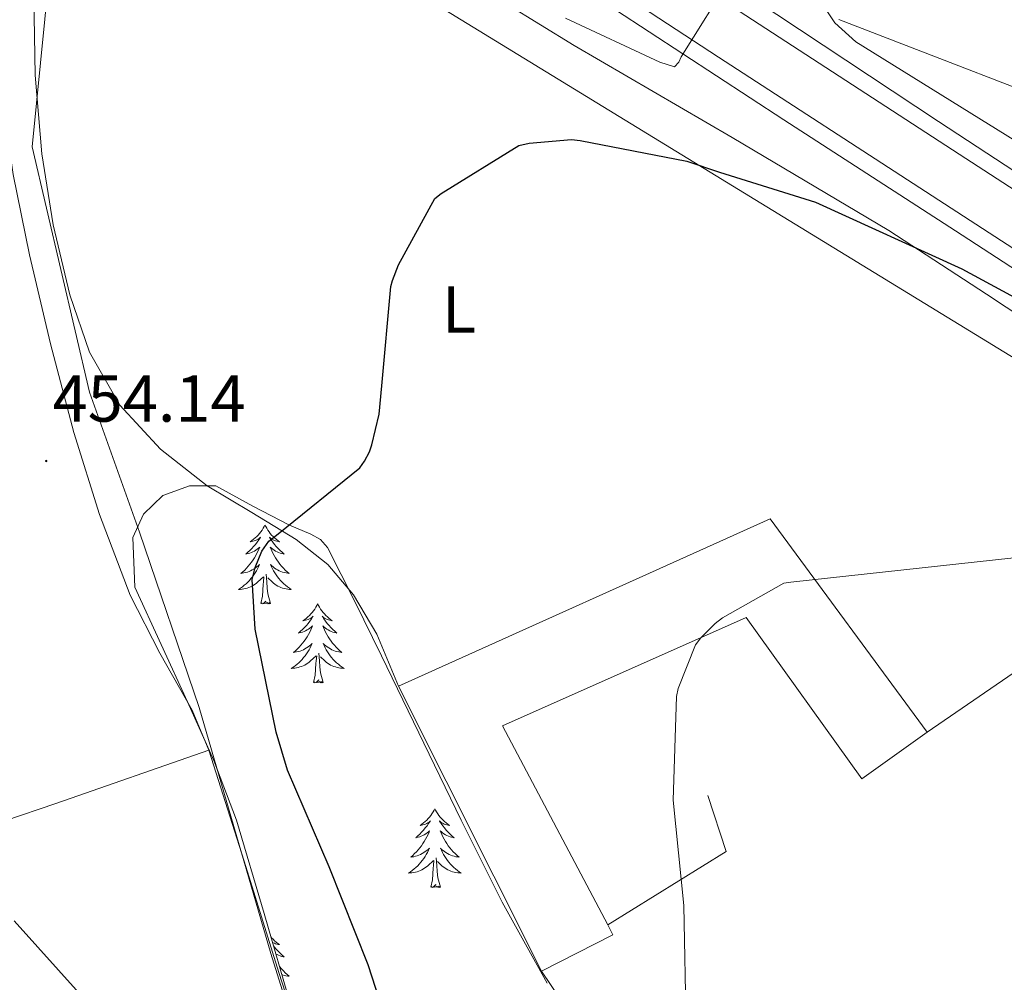
# Model space of a CAD drawing. Units: metres. Extents: x 602908 to 609131, y 4739049 to 4748041.
# Drawn here: x 605130 to 605279, y 4746025 to 4746171 of the extents above; entities that cross this region are included whole.
import ezdxf
from ezdxf.enums import TextEntityAlignment as Align

# ---------------------------------------------------------------- set-up
doc = ezdxf.new("R2010")
doc.units = ezdxf.units.M
doc.header["$MEASUREMENT"] = 0
doc.linetypes.add('TRAZOSX2', pattern=[1.5, 1, -0.5])
for name, color, linetype, lineweight in [('Carátula', 7, 'Continuous', 5), ('Level 1', 19, 'Continuous', 0), ('Level 15', 1, 'Continuous', 0), ('Level 16', 1, 'Continuous', 13), ('Level 21', 19, 'Continuous', 0), ('Level 33', 5, 'Continuous', 0), ('Level 35', 92, 'TRAZOSX2', 0), ('Level 36', 19, 'Continuous', 40), ('Level 37', 92, 'Continuous', 0), ('Level 4', 36, 'Continuous', 30), ('Level 41', 39, 'Continuous', 0), ('Level 5', 36, 'Continuous', 0), ('Level 52', 1, 'Continuous', 13), ('Level 54', 13, 'Continuous', 0), ('Level 7', 19, 'Continuous', 0)]:
    doc.layers.add(name, color=color, linetype=linetype, lineweight=lineweight)
doc.styles.add('Arial', font='ARIAL.TTF', dxfattribs={"height": 0.2})

# ---------------------------------------------------------------- blocks, each defined once
blk = doc.blocks.new('5PATER')
at = {"layer": 'Carátula', "linetype": 'Continuous', "lineweight": 5}
h = blk.add_hatch(color=250, dxfattribs=at)
edge = h.paths.add_edge_path()
edge.add_ellipse((0, 0), major_axis=(-1.33, -1.34), ratio=0.999422, start_angle=0, end_angle=360)

msp = doc.modelspace()

# ---------------------------------------------------------------- linework, layer by layer
at = {"layer": 'Level 1', "color": 19, "linetype": 'Continuous', "lineweight": 0, "ltscale": 0.5}
msp.add_polyline3d([(605170.04, 4746211.73, 457.41), (605169.42, 4746205.76, 457.47), (605140.22, 4746224.75, 457.75), (605135.88, 4746190.07, 455.05), (605132.04, 4746151.47, 454), (605140.74, 4746114.42, 453.41), (605148.28, 4746093.33, 452.48), (605157.26, 4746066.83, 452.07), (605168.12, 4746029.72, 451.65), (605177.19, 4746000.55, 451.08), (605181.27, 4745984.3, 450.33), (605185.18, 4745969.45, 450.01), (605189.45, 4745943.55, 448.03), (605193.67, 4745919.05, 445.77), (605205.71, 4745845.29, 441.12), (605217.53, 4745770.24, 440.57), (605221.71, 4745743.33, 440.74), (605220.8, 4745704.44, 440.06), (605215.79, 4745564.73, 432.85), (605211.65, 4745460.72, 431.91), (605210.45, 4745430.97, 431.97), (605210.24, 4745429.65, 431.99)], dxfattribs=at)
at = {"layer": 'Level 15', "color": 20, "linetype": 'Continuous', "lineweight": 13}
msp.add_polyline3d([(605187.38, 4746070.05, 452.17), (605243.51, 4746095.33, 450.89), (605267.19, 4746063.14, 449.03), (605257.33, 4746056.1, 449.48), (605239.86, 4746080.42, 450.89), (605203.06, 4746064.1, 451.66), (605218.97, 4746034.06, 450.86), (605219.76, 4746032.55, 450.82), (605208.95, 4746027.05, 451.08), (605187.38, 4746070.05, 452.17)], dxfattribs=at)
at = {"layer": 'Level 16', "color": 1, "linetype": 'Continuous', "lineweight": 13, "ltscale": 0.5}
for points in [[(605267.19, 4746063.14, 449.03), (605316.08, 4746096.61, 448.01), (605395.13, 4746049.39, 446.23)], [(605234.1, 4746053.54, 447.18), (605236.85, 4746045.09, 447.18), (605218.97, 4746034.06, 447.65)], [(605244.53, 4745974.25, 448.39), (605208.95, 4746027.05, 451.08)]]:
    msp.add_polyline3d(points, dxfattribs=at)
at = {"layer": 'Level 21', "color": 19, "linetype": 'Continuous', "lineweight": 13}
for points in [[(604891.28, 4746401.67, 452.66), (604894.71, 4746398.51, 452.81), (604900.96, 4746393.04, 453.05), (604907.21, 4746387.57, 453.28), (604916.92, 4746381.29, 453.54), (604947.39, 4746361.58, 454.34), (604979.53, 4746340.5, 455.24), (605011.71, 4746319.46, 456.14), (605044.91, 4746298.05, 456.76), (605078.14, 4746276.65, 457.16), (605123.12, 4746247.49, 457.63), (605168.05, 4746218.28, 457.54), (605203.93, 4746194.78, 456.44), (605239.8, 4746171.3, 454.47), (605272.05, 4746150.37, 452.36), (605304.31, 4746129.45, 450.31), (605338.14, 4746107.46, 448.51), (605371.95, 4746085.41, 446.86), (605405.34, 4746063.41, 445.36), (605438.71, 4746041.38, 444.04), (605475.76, 4746017.11, 442.89), (605512.82, 4745992.87, 441.8), (605548.01, 4745969.87, 440.42), (605557.6, 4745963.62, 440.04)], [(604958.14, 4746342.83, 454.5), (604981.37, 4746327.72, 454.98), (605005.73, 4746311.83, 455.37), (605030.07, 4746295.91, 455.75), (605057.67, 4746277.71, 456.49), (605085.3, 4746259.56, 457.29), (605114.77, 4746240.49, 457.74), (605144.25, 4746221.41, 457.8), (605169.5, 4746205.06, 457.49), (605194.74, 4746188.71, 456.52), (605220.16, 4746172.15, 455.06), (605245.56, 4746155.56, 453.58), (605271.48, 4746138.77, 452.03), (605297.4, 4746121.96, 450.5), (605325.03, 4746103.77, 449.19), (605352.63, 4746085.54, 447.94), (605372.52, 4746072.38, 446.77), (605392.37, 4746059.17, 445.58), (605395.4, 4746056.47, 445.4)], [(605028.51, 4746311.78, 455.68), (605038.65, 4746305.19, 455.88), (605069.56, 4746285.13, 456.64), (605100.47, 4746265.06, 457.42), (605132.85, 4746244.04, 457.73), (605165.24, 4746223.01, 457.48), (605192.63, 4746205.29, 456.86), (605220.02, 4746187.56, 455.62), (605244.49, 4746171.45, 453.93), (605268.92, 4746155.3, 452.23), (605299.26, 4746135.41, 450.54), (605329.65, 4746115.56, 449.03), (605356.44, 4746098.21, 448.01), (605383.22, 4746080.87, 446.98), (605409.51, 4746063.72, 445.53), (605435.76, 4746046.5, 444.1), (605460.85, 4746029.95, 443.08), (605485.94, 4746013.41, 442.25), (605521.52, 4745990.02, 441.26), (605557.1, 4745966.63, 440.26), (605560.94, 4745968.03, 440.33), (605568.62, 4745962.68, 439.93)], [(605199.8, 4746188.49, 456.44), (605235.69, 4746165, 454.47), (605267.96, 4746144.05, 452.36), (605300.21, 4746123.13, 450.31)]]:
    msp.add_polyline3d(points, dxfattribs=at)
at = {"layer": 'Level 33', "color": 19, "linetype": 'Continuous', "lineweight": 0, "ltscale": 0.5}
msp.add_polyline3d([(604797.41, 4746434.35, 450.98), (604924.27, 4746342.37, 451.61), (605071.63, 4746248.02, 455.39), (605113.3, 4746221.78, 457.01), (605311.19, 4746100.73, 446.28)], dxfattribs=at)
at = {"layer": 'Level 35', "color": 92, "linetype": 'Continuous', "lineweight": 0, "ltscale": 0.5}
msp.add_polyline3d([(605171.19, 4746021.67, 451.66), (605167.08, 4746035.76, 452.17), (605162.93, 4746049.83, 452.48), (605159.47, 4746058.85, 452.54), (605155.51, 4746067.69, 452.64), (605151.55, 4746076.37, 452.84), (605147.57, 4746085.03, 452.97), (605147.25, 4746092.52, 453), (605148.85, 4746096.03, 452.87), (605151.8, 4746098.85, 451.37), (605155.83, 4746100.32, 451.85), (605159.8, 4746100.32, 451.37), (605165.39, 4746097.21, 450.71), (605170.93, 4746094.37, 450.23), (605174.12, 4746093.02, 449.84), (605175.57, 4746092.19, 449.48), (605176.63, 4746090.98, 449.48), (605180.78, 4746082.84, 449.35), (605184.82, 4746074.66, 449.32), (605196.85, 4746049.82, 449.1), (605203.05, 4746037.45, 448.67), (605209.84, 4746025.25, 448.29)], dxfattribs=at)
at = {"layer": 'Level 36', "color": 92, "linetype": 'Continuous', "lineweight": 0}
for points in [[(605261.88, 4746190.69, 458.44), (605265.91, 4746198.89, 461), (605268.98, 4746202.92, 462.34), (605273.08, 4746203.56, 462.28), (605289.46, 4746202.09, 464.14), (605309.11, 4746198.5, 466.76), (605323.51, 4746193.06, 466.25), (605341.43, 4746181.99, 464.84), (605358.13, 4746172.64, 462.47), (605369.65, 4746160.87, 458.44), (605368.05, 4746146.72, 454.98), (605360.37, 4746111.27, 451.46), (605359.99, 4746101.48, 449.1), (605353.27, 4746104.48, 449.03), (605327.48, 4746121.96, 451.27), (605296.5, 4746142.44, 452.81), (605256.44, 4746167.33, 454.28), (605253.24, 4746170.21, 455.82), (605251.45, 4746172.9, 455.94)], [(605198.65, 4746176.19, 453.95), (605213.91, 4746166.74, 453.17), (605237.73, 4746152.89, 452.05), (605261.4, 4746138.83, 450.93), (605276.16, 4746129.24, 449.91), (605290.84, 4746119.51, 448.75), (605299.57, 4746113.7, 448.46), (605308.18, 4746107.47, 448.11), (605309.61, 4746106.03, 447.78), (605310.99, 4746103.33, 446.89), (605311.32, 4746100.37, 446.19), (605311.07, 4746098.03, 445.94), (605310.68, 4746095.7, 445.68), (605310.06, 4746092.49, 445.22)], [(605187.38, 4746070.05, 448.75), (605184.09, 4746077.94, 448.75), (605180.57, 4746083.86, 448.75), (605176.69, 4746088.41, 449.16), (605171.93, 4746092.18, 449.77), (605165.23, 4746096.28, 450.11), (605158.49, 4746100.31, 450.48), (605151.43, 4746105.82, 451.64), (605145.3, 4746112.47, 452.85), (605140.73, 4746120.46, 453.5), (605137.75, 4746129.11, 453.87), (605135.22, 4746139.71, 453.86), (605133.53, 4746150.42, 453.87), (605132.51, 4746162.29, 454.5), (605132.31, 4746174.16, 455.15)], [(605183.25, 4745978.96, 450.03), (605181.17, 4745987.09, 450.48), (605179.09, 4745995.22, 450.93), (605174.4, 4746011.08, 451.43), (605169.3, 4746026.83, 451.63), (605164.06, 4746043.65, 451.84), (605158.74, 4746060.43, 452.08), (605156.22, 4746066.46, 452.29), (605151.34, 4746075.03, 452.74), (605146.84, 4746083.79, 453.1), (605142.25, 4746095.97, 453.39), (605138.33, 4746108.37, 453.61), (605134.82, 4746121.73, 453.81), (605131.67, 4746135.19, 454), (605129.17, 4746147.3, 454.17), (605127.45, 4746159.51, 454.38), (605127.16, 4746170.86, 454.73)], [(605167.21, 4746094.39, 0.01), (605167.1, 4746094.17, 0.01), (605166.94, 4746093.89, 0.01), (605166.77, 4746093.63, 0.01), (605166.59, 4746093.37, 0.01), (605166.4, 4746093.12, 0.01), (605166.19, 4746092.88, 0.01), (605165.97, 4746092.66, 0.01), (605165.74, 4746092.44, 0.01), (605165.5, 4746092.24, 0.01), (605165.25, 4746092.05, 0.01), (605164.99, 4746091.87, 0.01), (605165.19, 4746091.89, 0.01), (605165.39, 4746091.93, 0.01), (605165.59, 4746091.99, 0.01), (605165.79, 4746092.05, 0.01), (605165.97, 4746092.14, 0.01), (605166.16, 4746092.24, 0.01), (605166.33, 4746092.35, 0.01), (605166.53, 4746092.54, 0.01), (605166.49, 4746092.48, 0.01), (605166.26, 4746092.13, 0.01), (605166.02, 4746091.8, 0.01), (605165.77, 4746091.47, 0.01), (605165.5, 4746091.15, 0.01), (605165.22, 4746090.85, 0.01), (605164.93, 4746090.55, 0.01), (605164.62, 4746090.27, 0.01), (605164.31, 4746090, 0.01), (605164.43, 4746090.02, 0.01), (605164.68, 4746090.08, 0.01), (605164.92, 4746090.15, 0.01), (605165.16, 4746090.24, 0.01), (605165.39, 4746090.35, 0.01), (605165.61, 4746090.46, 0.01), (605165.83, 4746090.59, 0.01), (605166.03, 4746090.74, 0.01), (605166.23, 4746090.9, 0.01), (605166.42, 4746091.07, 0.01), (605166.33, 4746090.85, 0.01), (605166.17, 4746090.48, 0.01), (605166, 4746090.13, 0.01), (605165.82, 4746089.78, 0.01), (605165.62, 4746089.44, 0.01), (605165.41, 4746089.11, 0.01), (605165.18, 4746088.79, 0.01), (605164.94, 4746088.48, 0.01), (605164.69, 4746088.17, 0.01), (605164.43, 4746087.88, 0.01), (605164.15, 4746087.6, 0.01), (605163.86, 4746087.33, 0.01), (605163.57, 4746087.07, 0.01), (605163.76, 4746087.1, 0.01), (605164.03, 4746087.15, 0.01), (605164.29, 4746087.21, 0.01), (605164.55, 4746087.29, 0.01), (605164.81, 4746087.38, 0.01), (605165.05, 4746087.49, 0.01), (605165.29, 4746087.61, 0.01), (605165.53, 4746087.75, 0.01), (605165.75, 4746087.9, 0.01), (605165.97, 4746088.07, 0.01), (605166.18, 4746088.24, 0.01), (605166.37, 4746088.43, 0.01), (605166.23, 4746088.1, 0.01)], [(605167.21, 4746094.39, 0.01), (605167.32, 4746094.17, 0.01), (605167.47, 4746093.89, 0.01), (605167.64, 4746093.63, 0.01), (605167.82, 4746093.37, 0.01), (605168.02, 4746093.12, 0.01), (605168.22, 4746092.88, 0.01), (605168.44, 4746092.66, 0.01), (605168.67, 4746092.44, 0.01), (605168.91, 4746092.24, 0.01), (605169.16, 4746092.05, 0.01), (605169.42, 4746091.87, 0.01), (605169.23, 4746091.89, 0.01), (605169.02, 4746091.93, 0.01), (605168.82, 4746091.99, 0.01), (605168.63, 4746092.05, 0.01), (605168.44, 4746092.14, 0.01), (605168.26, 4746092.24, 0.01), (605168.08, 4746092.35, 0.01), (605167.88, 4746092.54, 0.01), (605167.92, 4746092.48, 0.01), (605168.15, 4746092.13, 0.01), (605168.39, 4746091.8, 0.01), (605168.65, 4746091.47, 0.01), (605168.92, 4746091.15, 0.01), (605169.2, 4746090.85, 0.01), (605169.49, 4746090.55, 0.01), (605169.79, 4746090.27, 0.01), (605170.11, 4746090, 0.01), (605169.98, 4746090.02, 0.01), (605169.73, 4746090.08, 0.01), (605169.49, 4746090.15, 0.01), (605169.26, 4746090.24, 0.01), (605169.03, 4746090.35, 0.01), (605168.8, 4746090.46, 0.01), (605168.59, 4746090.59, 0.01), (605168.38, 4746090.74, 0.01), (605168.18, 4746090.9, 0.01), (605168, 4746091.07, 0.01), (605168.08, 4746090.85, 0.01), (605168.24, 4746090.48, 0.01), (605168.41, 4746090.13, 0.01), (605168.6, 4746089.78, 0.01), (605168.8, 4746089.44, 0.01), (605169.01, 4746089.11, 0.01), (605169.23, 4746088.79, 0.01), (605169.47, 4746088.48, 0.01), (605169.73, 4746088.17, 0.01), (605169.99, 4746087.88, 0.01), (605170.26, 4746087.6, 0.01), (605170.55, 4746087.33, 0.01), (605170.85, 4746087.07, 0.01), (605170.65, 4746087.1, 0.01), (605170.39, 4746087.15, 0.01), (605170.12, 4746087.21, 0.01), (605169.86, 4746087.29, 0.01), (605169.61, 4746087.38, 0.01), (605169.36, 4746087.49, 0.01), (605169.12, 4746087.61, 0.01), (605168.89, 4746087.75, 0.01), (605168.66, 4746087.9, 0.01), (605168.44, 4746088.07, 0.01), (605168.24, 4746088.24, 0.01), (605168.04, 4746088.43, 0.01), (605168.18, 4746088.1, 0.01)], [(605166.23, 4746088.1, 0.01), (605166.07, 4746087.78, 0.01), (605165.91, 4746087.47, 0.01), (605165.72, 4746087.16, 0.01), (605165.53, 4746086.87, 0.01), (605165.32, 4746086.58, 0.01), (605165.09, 4746086.3, 0.01), (605164.86, 4746086.03, 0.01), (605164.61, 4746085.77, 0.01), (605164.35, 4746085.53, 0.01), (605164.09, 4746085.29, 0.01), (605163.81, 4746085.07, 0.01), (605163.52, 4746084.86, 0.01), (605163.23, 4746084.67, 0.01), (605163.49, 4746084.68, 0.01), (605163.75, 4746084.71, 0.01), (605164.02, 4746084.75, 0.01), (605164.28, 4746084.8, 0.01), (605164.53, 4746084.88, 0.01), (605164.78, 4746084.96, 0.01), (605165.03, 4746085.07, 0.01), (605165.26, 4746085.18, 0.01), (605165.49, 4746085.31, 0.01), (605165.71, 4746085.46, 0.01), (605165.93, 4746085.62, 0.01), (605166.13, 4746085.79, 0.01), (605166.98, 4746086.59, 0.01)], [(605168.18, 4746088.1, 0.01), (605168.34, 4746087.78, 0.01), (605168.51, 4746087.47, 0.01), (605168.69, 4746087.16, 0.01), (605168.89, 4746086.87, 0.01), (605169.1, 4746086.58, 0.01), (605169.32, 4746086.3, 0.01), (605169.56, 4746086.03, 0.01), (605169.8, 4746085.77, 0.01), (605170.06, 4746085.53, 0.01), (605170.33, 4746085.29, 0.01), (605170.61, 4746085.07, 0.01), (605170.9, 4746084.86, 0.01), (605171.19, 4746084.67, 0.01), (605170.92, 4746084.68, 0.01), (605170.66, 4746084.71, 0.01), (605170.4, 4746084.75, 0.01), (605170.14, 4746084.8, 0.01), (605169.88, 4746084.88, 0.01), (605169.63, 4746084.96, 0.01), (605169.39, 4746085.07, 0.01), (605169.15, 4746085.18, 0.01), (605168.92, 4746085.31, 0.01), (605168.7, 4746085.46, 0.01), (605168.49, 4746085.62, 0.01), (605168.28, 4746085.79, 0.01), (605167.63, 4746086.41, 0.01)], [(605166.59, 4746082.54, 0.01), (605166.83, 4746083.65, 0.01), (605166.95, 4746085.4, 0.01), (605166.99, 4746085.83, 0.01), (605167.06, 4746086.55, 0.01)], [(605168.06, 4746082.54, 0.01), (605167.63, 4746083.98, 0.01), (605167.54, 4746084.88, 0.01), (605167.49, 4746085.83, 0.01), (605167.39, 4746086.99, 0.01)], [(605168.06, 4746082.54, 0.01), (605167.88, 4746082.47, 0.01), (605167.87, 4746082.71, 0.01), (605167.67, 4746082.49, 0.01), (605167.55, 4746082.69, 0.01), (605167.43, 4746082.58, 0.01), (605167.16, 4746082.53, 0.01), (605167.36, 4746082.92, 0.01), (605166.97, 4746082.54, 0.01), (605166.79, 4746082.49, 0.01), (605166.75, 4746082.65, 0.01), (605166.59, 4746082.54, 0.01)], [(605175.17, 4746082.47, 0.01), (605175.06, 4746082.25, 0.01), (605174.9, 4746081.97, 0.01), (605174.73, 4746081.71, 0.01), (605174.55, 4746081.45, 0.01), (605174.36, 4746081.2, 0.01), (605174.15, 4746080.97, 0.01), (605173.93, 4746080.74, 0.01), (605173.7, 4746080.52, 0.01), (605173.46, 4746080.32, 0.01), (605173.21, 4746080.13, 0.01), (605172.95, 4746079.95, 0.01), (605173.15, 4746079.97, 0.01), (605173.35, 4746080.01, 0.01), (605173.55, 4746080.07, 0.01), (605173.75, 4746080.14, 0.01), (605173.93, 4746080.22, 0.01), (605174.12, 4746080.32, 0.01), (605174.29, 4746080.43, 0.01), (605174.49, 4746080.62, 0.01), (605174.45, 4746080.56, 0.01), (605174.22, 4746080.21, 0.01), (605173.98, 4746079.88, 0.01), (605173.73, 4746079.55, 0.01), (605173.46, 4746079.23, 0.01), (605173.18, 4746078.93, 0.01), (605172.89, 4746078.64, 0.01), (605172.58, 4746078.35, 0.01), (605172.27, 4746078.08, 0.01), (605172.39, 4746078.11, 0.01), (605172.64, 4746078.16, 0.01), (605172.88, 4746078.24, 0.01), (605173.12, 4746078.32, 0.01), (605173.35, 4746078.43, 0.01), (605173.57, 4746078.55, 0.01), (605173.79, 4746078.68, 0.01), (605173.99, 4746078.82, 0.01), (605174.19, 4746078.98, 0.01), (605174.38, 4746079.15, 0.01), (605174.29, 4746078.93, 0.01), (605174.13, 4746078.57, 0.01), (605173.96, 4746078.21, 0.01), (605173.78, 4746077.86, 0.01), (605173.58, 4746077.52, 0.01), (605173.37, 4746077.19, 0.01), (605173.14, 4746076.87, 0.01), (605172.9, 4746076.56, 0.01), (605172.65, 4746076.26, 0.01), (605172.39, 4746075.96, 0.01), (605172.11, 4746075.68, 0.01), (605171.82, 4746075.41, 0.01), (605171.53, 4746075.15, 0.01), (605171.72, 4746075.18, 0.01), (605171.99, 4746075.23, 0.01), (605172.25, 4746075.29, 0.01), (605172.51, 4746075.37, 0.01), (605172.77, 4746075.46, 0.01), (605173.01, 4746075.57, 0.01), (605173.25, 4746075.69, 0.01), (605173.49, 4746075.83, 0.01), (605173.71, 4746075.98, 0.01), (605173.93, 4746076.15, 0.01), (605174.14, 4746076.32, 0.01), (605174.33, 4746076.51, 0.01), (605174.19, 4746076.18, 0.01)], [(605175.17, 4746082.47, 0.01), (605175.28, 4746082.25, 0.01), (605175.43, 4746081.97, 0.01), (605175.6, 4746081.71, 0.01), (605175.78, 4746081.45, 0.01), (605175.98, 4746081.2, 0.01), (605176.18, 4746080.97, 0.01), (605176.4, 4746080.74, 0.01), (605176.63, 4746080.52, 0.01), (605176.87, 4746080.32, 0.01), (605177.12, 4746080.13, 0.01), (605177.38, 4746079.95, 0.01), (605177.19, 4746079.97, 0.01), (605176.98, 4746080.01, 0.01), (605176.78, 4746080.07, 0.01), (605176.59, 4746080.14, 0.01), (605176.4, 4746080.22, 0.01), (605176.22, 4746080.32, 0.01), (605176.04, 4746080.43, 0.01), (605175.84, 4746080.62, 0.01), (605175.88, 4746080.56, 0.01), (605176.11, 4746080.21, 0.01), (605176.35, 4746079.88, 0.01), (605176.61, 4746079.55, 0.01), (605176.88, 4746079.23, 0.01), (605177.16, 4746078.93, 0.01), (605177.45, 4746078.64, 0.01), (605177.75, 4746078.35, 0.01), (605178.07, 4746078.08, 0.01), (605177.94, 4746078.11, 0.01), (605177.69, 4746078.16, 0.01), (605177.45, 4746078.24, 0.01), (605177.22, 4746078.32, 0.01), (605176.99, 4746078.43, 0.01), (605176.76, 4746078.55, 0.01), (605176.55, 4746078.68, 0.01), (605176.34, 4746078.82, 0.01), (605176.14, 4746078.98, 0.01), (605175.96, 4746079.15, 0.01), (605176.04, 4746078.93, 0.01), (605176.2, 4746078.57, 0.01), (605176.37, 4746078.21, 0.01), (605176.56, 4746077.86, 0.01), (605176.76, 4746077.52, 0.01), (605176.97, 4746077.19, 0.01), (605177.19, 4746076.87, 0.01), (605177.43, 4746076.56, 0.01), (605177.69, 4746076.26, 0.01), (605177.95, 4746075.96, 0.01), (605178.22, 4746075.68, 0.01), (605178.51, 4746075.41, 0.01), (605178.81, 4746075.15, 0.01), (605178.61, 4746075.18, 0.01), (605178.35, 4746075.23, 0.01), (605178.08, 4746075.29, 0.01), (605177.82, 4746075.37, 0.01), (605177.57, 4746075.46, 0.01), (605177.32, 4746075.57, 0.01), (605177.08, 4746075.69, 0.01), (605176.85, 4746075.83, 0.01), (605176.62, 4746075.98, 0.01), (605176.4, 4746076.15, 0.01), (605176.2, 4746076.32, 0.01), (605176, 4746076.51, 0.01), (605176.14, 4746076.18, 0.01)], [(605174.19, 4746076.18, 0.01), (605174.03, 4746075.86, 0.01), (605173.87, 4746075.55, 0.01), (605173.68, 4746075.24, 0.01), (605173.49, 4746074.95, 0.01), (605173.28, 4746074.66, 0.01), (605173.05, 4746074.38, 0.01), (605172.82, 4746074.11, 0.01), (605172.57, 4746073.85, 0.01), (605172.31, 4746073.61, 0.01), (605172.05, 4746073.37, 0.01), (605171.77, 4746073.15, 0.01), (605171.48, 4746072.94, 0.01), (605171.19, 4746072.75, 0.01), (605171.45, 4746072.76, 0.01), (605171.71, 4746072.79, 0.01), (605171.98, 4746072.83, 0.01), (605172.24, 4746072.89, 0.01), (605172.49, 4746072.96, 0.01), (605172.74, 4746073.04, 0.01), (605172.99, 4746073.15, 0.01), (605173.22, 4746073.26, 0.01), (605173.45, 4746073.39, 0.01), (605173.67, 4746073.54, 0.01), (605173.89, 4746073.7, 0.01), (605174.09, 4746073.87, 0.01), (605174.94, 4746074.67, 0.01)], [(605176.14, 4746076.18, 0.01), (605176.3, 4746075.86, 0.01), (605176.47, 4746075.55, 0.01), (605176.65, 4746075.24, 0.01), (605176.85, 4746074.95, 0.01), (605177.06, 4746074.66, 0.01), (605177.28, 4746074.38, 0.01), (605177.52, 4746074.11, 0.01), (605177.76, 4746073.85, 0.01), (605178.02, 4746073.61, 0.01), (605178.29, 4746073.37, 0.01), (605178.57, 4746073.15, 0.01), (605178.86, 4746072.94, 0.01), (605179.15, 4746072.75, 0.01), (605178.88, 4746072.76, 0.01), (605178.62, 4746072.79, 0.01), (605178.36, 4746072.83, 0.01), (605178.1, 4746072.89, 0.01), (605177.84, 4746072.96, 0.01), (605177.59, 4746073.04, 0.01), (605177.35, 4746073.15, 0.01), (605177.11, 4746073.26, 0.01), (605176.88, 4746073.39, 0.01), (605176.66, 4746073.54, 0.01), (605176.45, 4746073.7, 0.01), (605176.24, 4746073.87, 0.01), (605175.59, 4746074.49, 0.01)], [(605174.55, 4746070.62, 0.01), (605174.79, 4746071.73, 0.01), (605174.91, 4746073.48, 0.01), (605174.95, 4746073.91, 0.01), (605175.02, 4746074.63, 0.01)], [(605176.02, 4746070.62, 0.01), (605175.59, 4746072.06, 0.01), (605175.5, 4746072.96, 0.01), (605175.45, 4746073.91, 0.01), (605175.35, 4746075.07, 0.01)], [(605176.02, 4746070.62, 0.01), (605175.84, 4746070.55, 0.01), (605175.83, 4746070.79, 0.01), (605175.63, 4746070.57, 0.01), (605175.51, 4746070.77, 0.01), (605175.39, 4746070.66, 0.01), (605175.12, 4746070.61, 0.01), (605175.32, 4746071, 0.01), (605174.93, 4746070.62, 0.01), (605174.75, 4746070.57, 0.01), (605174.71, 4746070.73, 0.01), (605174.55, 4746070.62, 0.01)], [(605053.91, 4746034.13, 447.85), (605075.46, 4746036.71, 448.07), (605086.19, 4746038.18, 448.21), (605096.79, 4746040.21, 448.49), (605112.47, 4746044.49, 449.21), (605135.63, 4746052.37, 450.62), (605158.74, 4746060.43, 452.08)], [(605192.86, 4746051.57, 0.01), (605192.75, 4746051.36, 0.01), (605192.6, 4746051.08, 0.01), (605192.43, 4746050.81, 0.01), (605192.25, 4746050.56, 0.01), (605192.05, 4746050.31, 0.01), (605191.85, 4746050.07, 0.01), (605191.63, 4746049.85, 0.01), (605191.4, 4746049.63, 0.01), (605191.16, 4746049.43, 0.01), (605190.91, 4746049.24, 0.01), (605190.65, 4746049.06, 0.01), (605190.85, 4746049.08, 0.01), (605191.05, 4746049.12, 0.01), (605191.25, 4746049.17, 0.01), (605191.44, 4746049.24, 0.01), (605191.63, 4746049.33, 0.01), (605191.81, 4746049.43, 0.01), (605191.99, 4746049.54, 0.01), (605192.19, 4746049.73, 0.01), (605192.15, 4746049.67, 0.01), (605191.92, 4746049.32, 0.01), (605191.68, 4746048.98, 0.01), (605191.42, 4746048.66, 0.01), (605191.15, 4746048.34, 0.01), (605190.87, 4746048.04, 0.01), (605190.58, 4746047.74, 0.01), (605190.28, 4746047.46, 0.01), (605189.97, 4746047.19, 0.01), (605190.09, 4746047.21, 0.01), (605190.34, 4746047.27, 0.01), (605190.58, 4746047.34, 0.01), (605190.81, 4746047.43, 0.01), (605191.05, 4746047.53, 0.01), (605191.27, 4746047.65, 0.01), (605191.48, 4746047.78, 0.01), (605191.69, 4746047.93, 0.01), (605191.89, 4746048.09, 0.01), (605192.07, 4746048.25, 0.01), (605191.99, 4746048.03, 0.01), (605191.83, 4746047.67, 0.01), (605191.66, 4746047.32, 0.01), (605191.47, 4746046.97, 0.01), (605191.27, 4746046.63, 0.01), (605191.06, 4746046.3, 0.01), (605190.84, 4746045.98, 0.01), (605190.6, 4746045.67, 0.01), (605190.35, 4746045.36, 0.01), (605190.08, 4746045.07, 0.01), (605189.81, 4746044.79, 0.01), (605189.52, 4746044.52, 0.01), (605189.22, 4746044.26, 0.01), (605189.42, 4746044.29, 0.01), (605189.69, 4746044.33, 0.01), (605189.95, 4746044.4, 0.01), (605190.21, 4746044.48, 0.01), (605190.46, 4746044.57, 0.01), (605190.71, 4746044.68, 0.01), (605190.95, 4746044.8, 0.01), (605191.19, 4746044.94, 0.01), (605191.41, 4746045.09, 0.01), (605191.63, 4746045.25, 0.01), (605191.83, 4746045.43, 0.01), (605192.03, 4746045.62, 0.01), (605191.89, 4746045.29, 0.01)], [(605192.86, 4746051.57, 0.01), (605192.97, 4746051.36, 0.01), (605193.13, 4746051.08, 0.01), (605193.3, 4746050.81, 0.01), (605193.48, 4746050.56, 0.01), (605193.67, 4746050.31, 0.01), (605193.88, 4746050.07, 0.01), (605194.1, 4746049.85, 0.01), (605194.33, 4746049.63, 0.01), (605194.57, 4746049.43, 0.01), (605194.82, 4746049.24, 0.01), (605195.08, 4746049.06, 0.01), (605194.88, 4746049.08, 0.01), (605194.68, 4746049.12, 0.01), (605194.48, 4746049.17, 0.01), (605194.29, 4746049.24, 0.01), (605194.1, 4746049.33, 0.01), (605193.91, 4746049.43, 0.01), (605193.74, 4746049.54, 0.01), (605193.54, 4746049.73, 0.01), (605193.58, 4746049.67, 0.01), (605193.81, 4746049.32, 0.01), (605194.05, 4746048.98, 0.01), (605194.31, 4746048.66, 0.01), (605194.57, 4746048.34, 0.01), (605194.85, 4746048.04, 0.01), (605195.15, 4746047.74, 0.01), (605195.45, 4746047.46, 0.01), (605195.76, 4746047.19, 0.01), (605195.64, 4746047.21, 0.01), (605195.39, 4746047.27, 0.01), (605195.15, 4746047.34, 0.01), (605194.91, 4746047.43, 0.01), (605194.68, 4746047.53, 0.01), (605194.46, 4746047.65, 0.01), (605194.24, 4746047.78, 0.01), (605194.04, 4746047.93, 0.01), (605193.84, 4746048.09, 0.01), (605193.65, 4746048.25, 0.01), (605193.74, 4746048.03, 0.01), (605193.9, 4746047.67, 0.01), (605194.07, 4746047.32, 0.01), (605194.25, 4746046.97, 0.01), (605194.45, 4746046.63, 0.01), (605194.67, 4746046.3, 0.01), (605194.89, 4746045.98, 0.01), (605195.13, 4746045.67, 0.01), (605195.38, 4746045.36, 0.01), (605195.65, 4746045.07, 0.01), (605195.92, 4746044.79, 0.01), (605196.21, 4746044.52, 0.01), (605196.51, 4746044.26, 0.01), (605196.31, 4746044.29, 0.01), (605196.04, 4746044.33, 0.01), (605195.78, 4746044.4, 0.01), (605195.52, 4746044.48, 0.01), (605195.27, 4746044.57, 0.01), (605195.02, 4746044.68, 0.01), (605194.78, 4746044.8, 0.01), (605194.54, 4746044.94, 0.01), (605194.32, 4746045.09, 0.01), (605194.1, 4746045.25, 0.01), (605193.89, 4746045.43, 0.01), (605193.7, 4746045.62, 0.01), (605193.84, 4746045.29, 0.01)], [(605191.89, 4746045.29, 0.01), (605191.73, 4746044.97, 0.01), (605191.56, 4746044.65, 0.01), (605191.38, 4746044.35, 0.01), (605191.18, 4746044.05, 0.01), (605190.97, 4746043.77, 0.01), (605190.75, 4746043.49, 0.01), (605190.51, 4746043.22, 0.01), (605190.27, 4746042.96, 0.01), (605190.01, 4746042.72, 0.01), (605189.74, 4746042.48, 0.01), (605189.46, 4746042.26, 0.01), (605189.17, 4746042.05, 0.01), (605188.88, 4746041.86, 0.01), (605189.15, 4746041.87, 0.01), (605189.41, 4746041.89, 0.01), (605189.67, 4746041.93, 0.01), (605189.93, 4746041.99, 0.01), (605190.19, 4746042.06, 0.01), (605190.44, 4746042.15, 0.01), (605190.68, 4746042.25, 0.01), (605190.92, 4746042.37, 0.01), (605191.15, 4746042.5, 0.01), (605191.37, 4746042.65, 0.01), (605191.59, 4746042.8, 0.01), (605191.79, 4746042.97, 0.01), (605192.64, 4746043.77, 0.01)], [(605193.84, 4746045.29, 0.01), (605194, 4746044.97, 0.01), (605194.17, 4746044.65, 0.01), (605194.35, 4746044.35, 0.01), (605194.55, 4746044.05, 0.01), (605194.75, 4746043.77, 0.01), (605194.98, 4746043.49, 0.01), (605195.21, 4746043.22, 0.01), (605195.46, 4746042.96, 0.01), (605195.72, 4746042.72, 0.01), (605195.99, 4746042.48, 0.01), (605196.27, 4746042.26, 0.01), (605196.55, 4746042.05, 0.01), (605196.84, 4746041.86, 0.01), (605196.58, 4746041.87, 0.01), (605196.32, 4746041.89, 0.01), (605196.05, 4746041.93, 0.01), (605195.79, 4746041.99, 0.01), (605195.54, 4746042.06, 0.01), (605195.29, 4746042.15, 0.01), (605195.05, 4746042.25, 0.01), (605194.81, 4746042.37, 0.01), (605194.58, 4746042.5, 0.01), (605194.36, 4746042.65, 0.01), (605194.14, 4746042.8, 0.01), (605193.94, 4746042.97, 0.01), (605193.28, 4746043.59, 0.01)], [(605192.25, 4746039.72, 0.01), (605192.49, 4746040.84, 0.01), (605192.6, 4746042.58, 0.01), (605192.65, 4746043.02, 0.01), (605192.71, 4746043.74, 0.01)], [(605193.71, 4746039.72, 0.01), (605193.29, 4746041.16, 0.01), (605193.19, 4746042.07, 0.01), (605193.15, 4746043.02, 0.01), (605193.05, 4746044.18, 0.01)], [(605193.71, 4746039.72, 0.01), (605193.54, 4746039.66, 0.01), (605193.52, 4746039.89, 0.01), (605193.33, 4746039.67, 0.01), (605193.21, 4746039.88, 0.01), (605193.09, 4746039.77, 0.01), (605192.82, 4746039.71, 0.01), (605193.02, 4746040.11, 0.01), (605192.63, 4746039.73, 0.01), (605192.44, 4746039.67, 0.01), (605192.4, 4746039.83, 0.01), (605192.25, 4746039.72, 0.01)], [(605168.11, 4746032.21, 0.01), (605168.22, 4746032.09, 0.01), (605168.44, 4746031.86, 0.01), (605168.67, 4746031.64, 0.01), (605168.91, 4746031.44, 0.01), (605169.16, 4746031.25, 0.01), (605169.42, 4746031.07, 0.01), (605169.22, 4746031.09, 0.01), (605169.02, 4746031.13, 0.01), (605168.82, 4746031.19, 0.01), (605168.63, 4746031.26, 0.01), (605168.44, 4746031.34, 0.01), (605168.35, 4746031.39, 0.01)], [(605168.51, 4746030.85, 0.01), (605168.65, 4746030.67, 0.01), (605168.92, 4746030.36, 0.01), (605169.2, 4746030.05, 0.01), (605169.49, 4746029.76, 0.01), (605169.79, 4746029.47, 0.01), (605170.1, 4746029.2, 0.01), (605169.98, 4746029.23, 0.01), (605169.73, 4746029.28, 0.01), (605169.49, 4746029.36, 0.01), (605169.26, 4746029.45, 0.01), (605169.03, 4746029.55, 0.01), (605168.87, 4746029.63, 0.01)], [(605169.41, 4746027.76, 0.01), (605169.47, 4746027.68, 0.01), (605169.72, 4746027.38, 0.01), (605169.99, 4746027.09, 0.01), (605170.26, 4746026.8, 0.01), (605170.55, 4746026.53, 0.01), (605170.85, 4746026.28, 0.01), (605170.65, 4746026.3, 0.01), (605170.38, 4746026.35, 0.01), (605170.12, 4746026.41, 0.01), (605169.86, 4746026.49, 0.01), (605169.77, 4746026.52, 0.01)]]:
    msp.add_polyline3d(points, dxfattribs=at)
at = {"layer": 'Level 4', "color": 36, "linetype": 'Continuous', "lineweight": 30}
for points in [[(605187.83, 4746012.45, 450.01), (605182.79, 4746028.01, 450.01), (605176.9, 4746042.79, 450.01), (605170.59, 4746057.4, 450.01), (605168.91, 4746063.14, 450.01), (605165.71, 4746078.65, 450.01), (605165.28, 4746086.17, 450.01), (605165.73, 4746087.99, 450.01), (605166.75, 4746090.45, 450.01), (605167.81, 4746091.94, 450.01), (605169.2, 4746093.06, 450.01), (605181.51, 4746103.03, 450.01), (605182.23, 4746104.05, 450.01), (605182.98, 4746105.46, 450.01), (605183.36, 4746106.47, 450.01), (605184.45, 4746111.14, 450.01), (605184.88, 4746115.4, 450.01), (605186.23, 4746130.39, 450.01), (605186.45, 4746131.3, 450.01), (605187.35, 4746133.64, 450.01), (605192.84, 4746143.65, 450.01), (605193.8, 4746144.45, 450.01), (605205.56, 4746151.67, 450.01), (605207.11, 4746152.02, 450.01), (605213.51, 4746152.58, 450.01), (605214.79, 4746152.42, 450.01), (605230.9, 4746149.32, 450.01), (605235.83, 4746147.65, 450.01), (605250.33, 4746143.14, 450.01), (605272.44, 4746133.06, 450.01), (605285.92, 4746125.75, 450.01)], [(605129.36, 4746034.66, 450.01), (605139.59, 4746023.25, 450.01)]]:
    msp.add_polyline3d(points, dxfattribs=at)
at = {"layer": 'Level 5', "color": 36, "linetype": 'Continuous', "lineweight": 0}
for points in [[(605212.58, 4746170.89, 455.01), (605226.82, 4746164.26, 455.01), (605229.05, 4746163.57, 455.01), (605229.7, 4746164.25, 455.01), (605230.05, 4746165.03, 455.01), (605237.77, 4746177.4, 455.01)], [(605253.88, 4746170.68, 455.01), (605296.09, 4746154.39, 455.01)], [(605283.06, 4746089.75, 445.01), (605246.63, 4746085.77, 445.01), (605245.57, 4746085.59, 445.01), (605236.31, 4746080.37, 445.01), (605235.17, 4746079.53, 445.01), (605233.03, 4746077.38, 445.01), (605232.21, 4746076.33, 445.01), (605229.62, 4746069.7, 445.01), (605229.33, 4746068.52, 445.01), (605228.87, 4746052.84, 445.01), (605230.48, 4746036.97, 445.01), (605230.8, 4746018.57, 445.01), (605230.34, 4746002.71, 445.01), (605230.37, 4746000.63, 445.01)]]:
    msp.add_polyline3d(points, dxfattribs=at)
at = {"layer": 'Level 52', "color": 1, "linetype": 'Continuous', "lineweight": 13}
msp.add_polyline3d([(605187.38, 4746070.05, 452.17), (605243.51, 4746095.33, 450.89), (605267.19, 4746063.14, 449.03), (605257.33, 4746056.1, 449.48), (605239.86, 4746080.42, 450.89), (605203.06, 4746064.1, 451.66), (605218.97, 4746034.06, 450.86), (605219.76, 4746032.55, 450.82), (605208.95, 4746027.05, 451.08), (605187.38, 4746070.05, 452.17)], close=True, dxfattribs=at)
at = {"layer": 'Level 54', "color": 13, "linetype": 'Continuous', "lineweight": 0}
for points in [[(605300.21, 4746123.13, 450.31), (605267.96, 4746144.05, 452.36), (605235.69, 4746165, 454.47), (605199.8, 4746188.49, 456.44)], [(605239.8, 4746171.3, 454.47), (605272.05, 4746150.37, 452.36), (605304.31, 4746129.45, 450.31)]]:
    msp.add_polyline3d(points, dxfattribs=at)

# ---------------------------------------------------------------- block references
at = {"layer": 'Level 7', "color": 19, "linetype": 'Continuous', "lineweight": 0, "xscale": 0.1000000061693281, "yscale": 0.1000000061693281, "rotation": 0.5078618681404721}
msp.add_blockref('5PATER', (605134.18, 4746104.05, 454.14), dxfattribs=at)

# ---------------------------------------------------------------- texts
at = {"layer": 'Level 37', "color": 92, "linetype": 'Continuous', "lineweight": 0, "style": 'Arial'}
msp.add_text('L', height=7, dxfattribs=at).set_placement((605196.52, 4746126.93, 449.49), align=Align.MIDDLE_CENTER)
at = {"layer": 'Level 41', "color": 19, "linetype": 'Continuous', "lineweight": 0, "style": 'Arial'}
msp.add_text('454.14', height=7, dxfattribs=at).set_placement((605135.14, 4746107.8, 454.14), align=Align.BOTTOM_LEFT)

doc.saveas('drawing.dxf')
